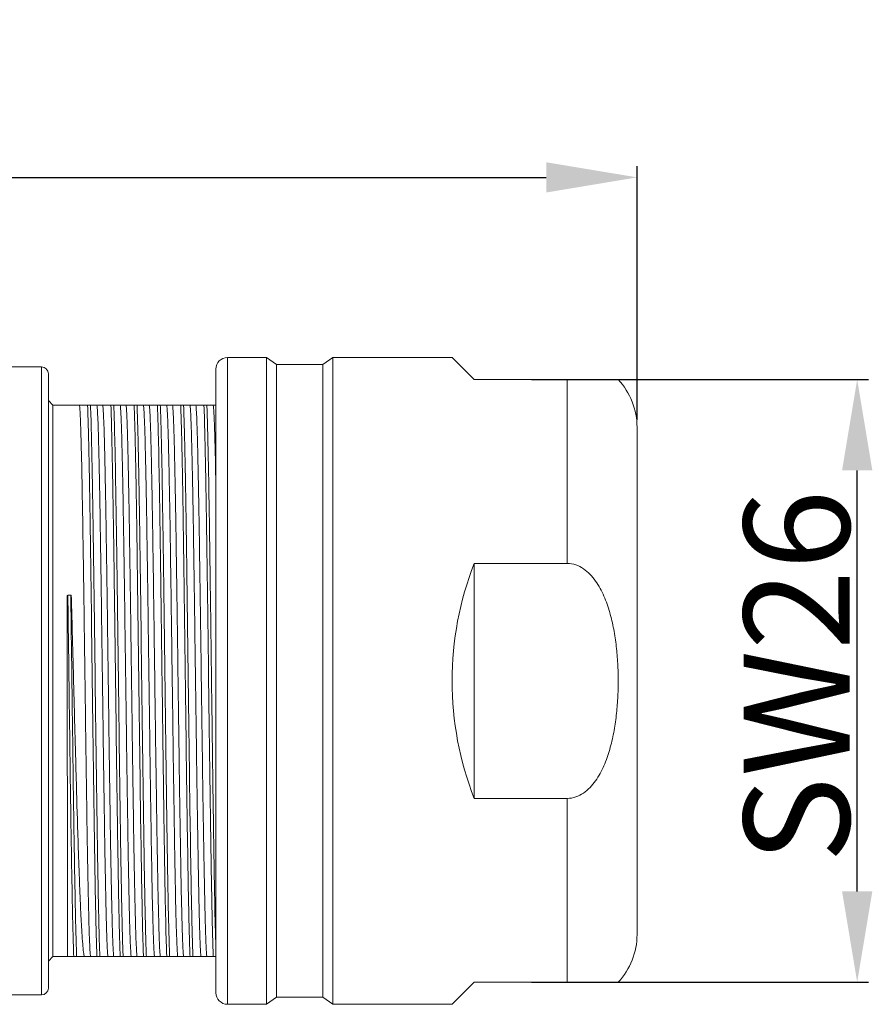
# Model space of a CAD drawing. Units: inches. Extents: x 3437 to 10801, y -4921 to -2282.
# Drawn here: x 10656 to 10692, y -4836 to -4794 of the extents above; entities that cross this region are included whole.
import ezdxf

# ---------------------------------------------------------------- set-up
doc = ezdxf.new("R2010")
doc.units = ezdxf.units.IN
doc.header["$MEASUREMENT"] = 0
doc.layers.get('Defpoints').update_dxf_attribs({"lineweight": 0})
doc.layers.add('实线', color=7, linetype='Continuous', lineweight=15)
doc.layers.add('标注', color=6, linetype='Continuous', lineweight=5)
doc.styles.get("Standard").update_dxf_attribs({"font": '仿宋_GB2312.ttf', "width": 0.8})
doc.dimstyles.new('02', dxfattribs={"dimscale": 0.65, "dimtxt": 2.5, "dimasz": 2.5, "dimexe": 0.75, "dimexo": 0.5, "dimgap": 0.4, "dimtad": 1, "dimdsep": 46, "dimtxsty": 'Standard', "dimcen": 0, "dimclrd": 1, "dimclre": 6, "dimclrt": 4, "dimazin": 2, "dimtp": 0.01, "dimtm": 1e-09, "dimtfac": 0.7, "dimtofl": 0, "dimtmove": 0, "dimatfit": 3, "dimfxl": 1, "dimtolj": 1, "dimarcsym": 0})

# ---------------------------------------------------------------- blocks, each defined once
blk = doc.blocks.new('*D2')
at = {"layer": 'Defpoints', "color": 0, "transparency": 16777216}
for p in [(10682.301, -4800.843), (10599.801, -4810.285), (10682.301, -4811.586)]:
    blk.add_point(p, dxfattribs=at)
at = {"layer": '标注', "color": 6, "lineweight": -2, "transparency": 16777216}
for p, q in [((10599.801, -4809.96), (10599.801, -4800.356)), ((10682.301, -4811.261), (10682.301, -4800.356))]:
    blk.add_line(p, q, dxfattribs=at)
at = {"layer": '标注', "color": 1, "lineweight": -2, "transparency": 16777216}
blk.add_line((10603.701, -4800.843), (10678.401, -4800.843), dxfattribs=at)
at = {"layer": '标注', "color": 1, "transparency": 16777216}
for points in [[(10603.701, -4800.193), (10603.701, -4801.493), (10599.801, -4800.843)], [(10678.401, -4800.193), (10678.401, -4801.493), (10682.301, -4800.843)]]:
    blk.add_solid(points, dxfattribs=at)
at = {"layer": '标注', "color": 4, "transparency": 16777216, "insert": (10640.629, -4797.051), "char_height": 4.55, "attachment_point": 5}
blk.add_mtext('\\A1;{\\Fromans|c134;(82.5)}', dxfattribs=at)
blk = doc.blocks.new('*D4')
at = {"layer": 'Defpoints', "color": 0, "transparency": 16777216}
for p in [(10677.441, -4809.536), (10691.761, -4809.536), (10677.441, -4835.436)]:
    blk.add_point(p, dxfattribs=at)
at = {"layer": '标注', "color": 6, "lineweight": -2, "transparency": 16777216}
for p, q in [((10677.766, -4809.536), (10692.248, -4809.536)), ((10677.766, -4835.436), (10692.248, -4835.436))]:
    blk.add_line(p, q, dxfattribs=at)
at = {"layer": '标注', "color": 1, "lineweight": -2, "transparency": 16777216}
blk.add_line((10691.761, -4831.536), (10691.761, -4813.436), dxfattribs=at)
at = {"layer": '标注', "color": 1, "transparency": 16777216}
for points in [[(10691.111, -4813.436), (10692.411, -4813.436), (10691.761, -4809.536)], [(10691.111, -4831.536), (10692.411, -4831.536), (10691.761, -4835.436)]]:
    blk.add_solid(points, dxfattribs=at)
at = {"layer": '标注', "color": 4, "transparency": 16777216, "insert": (10689.161, -4822.291), "char_height": 4.55, "attachment_point": 5, "rotation": 90}
blk.add_mtext('\\A1;{\\Fromans|c134;SW26}', dxfattribs=at)

msp = doc.modelspace()

# ---------------------------------------------------------------- linework, layer by layer
at = {"layer": '实线', "color": 7, "linetype": 'Continuous'}
for p, q in [((10666.373, -4808.586), (10664.701, -4808.586)), ((10664.701, -4808.586), (10664.701, -4836.386)), ((10666.801, -4808.886), (10666.373, -4808.586)), ((10666.373, -4836.386), (10666.373, -4808.586)), ((10669.23, -4808.586), (10668.801, -4808.886)), ((10674.37, -4808.586), (10669.23, -4808.586)), ((10669.23, -4836.386), (10669.23, -4808.586)), ((10674.351, -4808.586), (10675.301, -4809.536)), ((10656.701, -4808.986), (10649.087, -4808.986)), ((10656.701, -4808.986), (10656.701, -4835.986)), ((10657.001, -4809.286), (10657.001, -4835.686)), ((10664.201, -4835.886), (10664.201, -4809.086)), ((10668.801, -4808.886), (10666.801, -4808.886)), ((10666.801, -4808.886), (10666.801, -4836.086)), ((10668.801, -4808.886), (10668.801, -4836.086)), ((10681.492, -4809.536), (10675.301, -4809.536)), ((10679.301, -4809.536), (10679.301, -4817.436)), ((10657.201, -4810.636), (10657.001, -4810.436)), ((10664.201, -4810.636), (10657.201, -4810.636)), ((10657.201, -4810.636), (10657.201, -4834.336)), ((10682.301, -4833.386), (10682.301, -4811.586)), ((10679.301, -4817.436), (10675.301, -4817.436)), ((10675.301, -4817.436), (10675.301, -4827.536)), ((10657.839, -4818.796), (10657.815, -4818.809)), ((10657.826, -4834.336), (10657.815, -4818.809)), ((10657.964, -4818.796), (10657.839, -4818.796)), ((10657.964, -4818.796), (10657.988, -4818.809)), ((10679.301, -4827.536), (10675.301, -4827.536)), ((10679.301, -4827.536), (10679.301, -4835.436)), ((10657.201, -4834.336), (10657.001, -4834.536)), ((10657.201, -4834.336), (10664.201, -4834.336)), ((10675.301, -4835.436), (10674.351, -4836.386)), ((10675.301, -4835.436), (10681.492, -4835.436)), ((10656.701, -4835.986), (10649.087, -4835.986)), ((10666.801, -4836.086), (10666.373, -4836.386)), ((10668.801, -4836.086), (10666.801, -4836.086)), ((10669.23, -4836.386), (10668.801, -4836.086)), ((10666.373, -4836.386), (10664.701, -4836.386)), ((10674.37, -4836.386), (10669.23, -4836.386))]:
    msp.add_line(p, q, dxfattribs=at)
for centre, radius, start, end in [((10664.701, -4809.086), 0.5, 90, 180), ((10656.701, -4809.286), 0.3, 0, 90), ((10679.301, -4811.586), 3, 0, 43.108), ((10679.301, -4833.386), 3, 316.892, 0), ((10656.701, -4835.686), 0.3, 270, 0), ((10664.701, -4835.886), 0.5, 180, 270)]:
    msp.add_arc(centre, radius, start, end, dxfattribs=at)
for major_axis, start_param, end_param in [((0, 13.9), 1.198941, 1.570796), ((13.9, 0), 3.141593, 3.513448)]:
    msp.add_ellipse((10688.251, -4822.486), major_axis=major_axis, ratio=1, start_param=start_param, end_param=end_param, dxfattribs=at)
for points, knots in [([(10658.341, -4810.636), (10658.348, -4810.686), (10658.359, -4810.82), (10658.373, -4811.071), (10658.387, -4811.419), (10658.401, -4811.861), (10658.416, -4812.394), (10658.436, -4813.273), (10658.467, -4814.877), (10658.506, -4817.315), (10658.548, -4820.354), (10658.591, -4823.557), (10658.627, -4826.217), (10658.656, -4828.242), (10658.678, -4829.614), (10658.7, -4830.85), (10658.722, -4831.925), (10658.743, -4832.819), (10658.764, -4833.514), (10658.782, -4833.963), (10658.799, -4834.213), (10658.807, -4834.302), (10658.812, -4834.336)], [0, 0, 0, 0, 0.006408, 0.017019, 0.031748, 0.050472, 0.073033, 0.099238, 0.16166, 0.276138, 0.407716, 0.546348, 0.681437, 0.744395, 0.802662, 0.855121, 0.900765, 0.938718, 0.968253, 0.988808, 0.99559, 1, 1, 1, 1]), ([(10659.09, -4834.336), (10659.079, -4834.089), (10659.061, -4833.502), (10659.037, -4832.493), (10659.012, -4831.236), (10658.967, -4828.523), (10658.911, -4824.296), (10658.854, -4819.677), (10658.804, -4816.085), (10658.768, -4813.827), (10658.732, -4812.051), (10658.705, -4811.042), (10658.688, -4810.636)], [0, 0, 0, 0, 0.031321, 0.07426, 0.127756, 0.190483, 0.417587, 0.662783, 0.775171, 0.872245, 0.948601, 1, 1, 1, 1]), ([(10659.215, -4834.336), (10659.204, -4834.089), (10659.186, -4833.502), (10659.162, -4832.493), (10659.137, -4831.236), (10659.092, -4828.523), (10659.036, -4824.296), (10658.979, -4819.677), (10658.929, -4816.085), (10658.893, -4813.827), (10658.857, -4812.051), (10658.83, -4811.042), (10658.813, -4810.636)], [0, 0, 0, 0, 0.031321, 0.07426, 0.127756, 0.190483, 0.417587, 0.662783, 0.775171, 0.872245, 0.948601, 1, 1, 1, 1]), ([(10659.562, -4834.336), (10659.554, -4834.286), (10659.544, -4834.152), (10659.53, -4833.901), (10659.516, -4833.553), (10659.502, -4833.111), (10659.487, -4832.578), (10659.467, -4831.699), (10659.436, -4830.095), (10659.397, -4827.658), (10659.355, -4824.618), (10659.312, -4821.416), (10659.276, -4818.755), (10659.246, -4816.73), (10659.225, -4815.358), (10659.203, -4814.122), (10659.181, -4813.047), (10659.16, -4812.153), (10659.139, -4811.458), (10659.121, -4811.009), (10659.104, -4810.759), (10659.096, -4810.67), (10659.091, -4810.636)], [0, 0, 0, 0, 0.006407, 0.017018, 0.031746, 0.05047, 0.07303, 0.099235, 0.161654, 0.276128, 0.407705, 0.546337, 0.681426, 0.744386, 0.802656, 0.855117, 0.900761, 0.938715, 0.968252, 0.988808, 0.99559, 1, 1, 1, 1]), ([(10659.341, -4810.636), (10659.348, -4810.686), (10659.359, -4810.82), (10659.373, -4811.071), (10659.387, -4811.419), (10659.401, -4811.861), (10659.416, -4812.394), (10659.436, -4813.273), (10659.467, -4814.877), (10659.506, -4817.314), (10659.548, -4820.354), (10659.591, -4823.556), (10659.627, -4826.217), (10659.656, -4828.242), (10659.678, -4829.614), (10659.7, -4830.85), (10659.722, -4831.925), (10659.743, -4832.819), (10659.764, -4833.514), (10659.782, -4833.963), (10659.799, -4834.213), (10659.807, -4834.302), (10659.812, -4834.336)], [0, 0, 0, 0, 0.006407, 0.017018, 0.031746, 0.05047, 0.07303, 0.099235, 0.161654, 0.276127, 0.407704, 0.546336, 0.681425, 0.744385, 0.802655, 0.855116, 0.900761, 0.938715, 0.968251, 0.988808, 0.99559, 1, 1, 1, 1]), ([(10660.09, -4834.336), (10660.079, -4834.089), (10660.061, -4833.502), (10660.037, -4832.493), (10660.012, -4831.236), (10659.967, -4828.523), (10659.911, -4824.296), (10659.854, -4819.677), (10659.804, -4816.085), (10659.768, -4813.827), (10659.732, -4812.051), (10659.705, -4811.042), (10659.688, -4810.636)], [0, 0, 0, 0, 0.031321, 0.07426, 0.127756, 0.190483, 0.417587, 0.662783, 0.775171, 0.872245, 0.948601, 1, 1, 1, 1]), ([(10660.215, -4834.336), (10660.204, -4834.089), (10660.186, -4833.502), (10660.162, -4832.493), (10660.137, -4831.236), (10660.092, -4828.523), (10660.036, -4824.296), (10659.979, -4819.677), (10659.929, -4816.085), (10659.893, -4813.827), (10659.857, -4812.051), (10659.83, -4811.042), (10659.813, -4810.636)], [0, 0, 0, 0, 0.031321, 0.07426, 0.127756, 0.190483, 0.417587, 0.662783, 0.775171, 0.872245, 0.948601, 1, 1, 1, 1]), ([(10660.562, -4834.336), (10660.554, -4834.286), (10660.544, -4834.152), (10660.53, -4833.901), (10660.516, -4833.553), (10660.502, -4833.111), (10660.487, -4832.578), (10660.467, -4831.699), (10660.436, -4830.095), (10660.397, -4827.657), (10660.355, -4824.618), (10660.312, -4821.415), (10660.276, -4818.755), (10660.246, -4816.73), (10660.225, -4815.358), (10660.203, -4814.122), (10660.181, -4813.047), (10660.16, -4812.153), (10660.139, -4811.458), (10660.121, -4811.009), (10660.104, -4810.759), (10660.096, -4810.67), (10660.091, -4810.636)], [0, 0, 0, 0, 0.006408, 0.017019, 0.031748, 0.050473, 0.073033, 0.099239, 0.161661, 0.276139, 0.407717, 0.546349, 0.681438, 0.744395, 0.802663, 0.855121, 0.900765, 0.938718, 0.968253, 0.988808, 0.99559, 1, 1, 1, 1]), ([(10660.341, -4810.636), (10660.348, -4810.686), (10660.359, -4810.82), (10660.373, -4811.071), (10660.387, -4811.419), (10660.401, -4811.861), (10660.416, -4812.394), (10660.436, -4813.273), (10660.467, -4814.877), (10660.506, -4817.315), (10660.548, -4820.354), (10660.591, -4823.557), (10660.627, -4826.217), (10660.656, -4828.242), (10660.678, -4829.614), (10660.7, -4830.85), (10660.722, -4831.925), (10660.743, -4832.819), (10660.764, -4833.514), (10660.782, -4833.963), (10660.799, -4834.213), (10660.807, -4834.302), (10660.812, -4834.336)], [0, 0, 0, 0, 0.006408, 0.017019, 0.031748, 0.050473, 0.073034, 0.09924, 0.16166, 0.276137, 0.407716, 0.546346, 0.681435, 0.744393, 0.802661, 0.855119, 0.900763, 0.938717, 0.968253, 0.988808, 0.99559, 1, 1, 1, 1]), ([(10661.09, -4834.336), (10661.079, -4834.089), (10661.061, -4833.502), (10661.037, -4832.493), (10661.012, -4831.236), (10660.967, -4828.523), (10660.911, -4824.296), (10660.854, -4819.677), (10660.804, -4816.085), (10660.768, -4813.827), (10660.732, -4812.051), (10660.705, -4811.042), (10660.688, -4810.636)], [0, 0, 0, 0, 0.031321, 0.07426, 0.127756, 0.190483, 0.417587, 0.662783, 0.775171, 0.872245, 0.948601, 1, 1, 1, 1]), ([(10661.215, -4834.336), (10661.204, -4834.089), (10661.186, -4833.502), (10661.162, -4832.493), (10661.137, -4831.236), (10661.092, -4828.523), (10661.036, -4824.296), (10660.979, -4819.677), (10660.929, -4816.085), (10660.893, -4813.827), (10660.857, -4812.051), (10660.83, -4811.042), (10660.813, -4810.636)], [0, 0, 0, 0, 0.031321, 0.07426, 0.127756, 0.190483, 0.417587, 0.662783, 0.775171, 0.872245, 0.948601, 1, 1, 1, 1]), ([(10661.562, -4834.336), (10661.554, -4834.286), (10661.544, -4834.152), (10661.53, -4833.901), (10661.516, -4833.553), (10661.502, -4833.111), (10661.487, -4832.578), (10661.467, -4831.699), (10661.436, -4830.095), (10661.397, -4827.658), (10661.355, -4824.618), (10661.312, -4821.416), (10661.276, -4818.755), (10661.246, -4816.73), (10661.225, -4815.358), (10661.203, -4814.122), (10661.181, -4813.047), (10661.16, -4812.154), (10661.139, -4811.458), (10661.121, -4811.009), (10661.104, -4810.759), (10661.096, -4810.67), (10661.091, -4810.636)], [0, 0, 0, 0, 0.006407, 0.017018, 0.031747, 0.050471, 0.073031, 0.099237, 0.161656, 0.27613, 0.407708, 0.546338, 0.681426, 0.744386, 0.802656, 0.855116, 0.90076, 0.938714, 0.968251, 0.988808, 0.99559, 1, 1, 1, 1]), ([(10661.341, -4810.636), (10661.347, -4810.678), (10661.356, -4810.787), (10661.369, -4810.989), (10661.381, -4811.266), (10661.399, -4811.778), (10661.421, -4812.587), (10661.446, -4813.745), (10661.471, -4815.13), (10661.496, -4816.705), (10661.521, -4818.43), (10661.555, -4820.898), (10661.596, -4824.005), (10661.645, -4827.535), (10661.693, -4830.545), (10661.729, -4832.337), (10661.751, -4833.089)], [0, 0, 0, 0, 0.005647, 0.014672, 0.027021, 0.042616, 0.083126, 0.135156, 0.197361, 0.268128, 0.345622, 0.427837, 0.597846, 0.760638, 0.899455, 1, 1, 1, 1]), ([(10662.064, -4833.571), (10662.044, -4832.864), (10662.01, -4831.191), (10661.966, -4828.378), (10661.922, -4825.055), (10661.877, -4821.51), (10661.832, -4818.05), (10661.787, -4814.973), (10661.749, -4812.774), (10661.715, -4811.403), (10661.698, -4810.865), (10661.688, -4810.636)], [0, 0, 0, 0, 0.092526, 0.21883, 0.367995, 0.527129, 0.682476, 0.820608, 0.929587, 0.97008, 1, 1, 1, 1]), ([(10662.189, -4833.571), (10662.169, -4832.864), (10662.135, -4831.191), (10662.091, -4828.378), (10662.047, -4825.055), (10662.002, -4821.51), (10661.957, -4818.05), (10661.912, -4814.973), (10661.874, -4812.774), (10661.84, -4811.403), (10661.823, -4810.865), (10661.813, -4810.636)], [0, 0, 0, 0, 0.092526, 0.21883, 0.367995, 0.527129, 0.682476, 0.820608, 0.929587, 0.97008, 1, 1, 1, 1]), ([(10662.501, -4833.089), (10662.479, -4832.337), (10662.443, -4830.545), (10662.395, -4827.535), (10662.346, -4824.005), (10662.305, -4820.898), (10662.271, -4818.43), (10662.246, -4816.705), (10662.221, -4815.13), (10662.196, -4813.745), (10662.171, -4812.587), (10662.149, -4811.778), (10662.131, -4811.266), (10662.119, -4810.989), (10662.106, -4810.787), (10662.097, -4810.678), (10662.091, -4810.636)], [0, 0, 0, 0, 0.100545, 0.239362, 0.402154, 0.572163, 0.654378, 0.731872, 0.802639, 0.864844, 0.916874, 0.957384, 0.972979, 0.985328, 0.994353, 1, 1, 1, 1]), ([(10662.812, -4834.336), (10662.804, -4834.286), (10662.794, -4834.152), (10662.78, -4833.901), (10662.766, -4833.553), (10662.752, -4833.111), (10662.737, -4832.578), (10662.717, -4831.699), (10662.686, -4830.095), (10662.647, -4827.657), (10662.605, -4824.618), (10662.562, -4821.415), (10662.526, -4818.755), (10662.496, -4816.73), (10662.475, -4815.358), (10662.453, -4814.122), (10662.431, -4813.047), (10662.41, -4812.153), (10662.389, -4811.458), (10662.371, -4811.009), (10662.354, -4810.759), (10662.346, -4810.67), (10662.341, -4810.636)], [0, 0, 0, 0, 0.006408, 0.017019, 0.031748, 0.050473, 0.073033, 0.099239, 0.161659, 0.276135, 0.407714, 0.546343, 0.681432, 0.744391, 0.802659, 0.855118, 0.900762, 0.938716, 0.968252, 0.988808, 0.99559, 1, 1, 1, 1]), ([(10663.09, -4834.336), (10663.079, -4834.089), (10663.061, -4833.502), (10663.037, -4832.493), (10663.012, -4831.236), (10662.967, -4828.523), (10662.911, -4824.296), (10662.854, -4819.677), (10662.804, -4816.085), (10662.768, -4813.827), (10662.732, -4812.051), (10662.705, -4811.042), (10662.688, -4810.636)], [0, 0, 0, 0, 0.031321, 0.07426, 0.127756, 0.190483, 0.417587, 0.662783, 0.775171, 0.872245, 0.948601, 1, 1, 1, 1]), ([(10663.215, -4834.336), (10663.204, -4834.089), (10663.186, -4833.502), (10663.162, -4832.493), (10663.137, -4831.236), (10663.092, -4828.523), (10663.036, -4824.296), (10662.979, -4819.677), (10662.929, -4816.085), (10662.893, -4813.827), (10662.857, -4812.051), (10662.83, -4811.042), (10662.813, -4810.636)], [0, 0, 0, 0, 0.031321, 0.07426, 0.127756, 0.190483, 0.417587, 0.662783, 0.775171, 0.872245, 0.948601, 1, 1, 1, 1]), ([(10663.562, -4834.336), (10663.554, -4834.286), (10663.544, -4834.152), (10663.53, -4833.901), (10663.516, -4833.553), (10663.502, -4833.111), (10663.487, -4832.578), (10663.467, -4831.699), (10663.436, -4830.095), (10663.397, -4827.657), (10663.355, -4824.618), (10663.312, -4821.415), (10663.276, -4818.755), (10663.246, -4816.73), (10663.225, -4815.358), (10663.203, -4814.122), (10663.181, -4813.047), (10663.16, -4812.153), (10663.139, -4811.458), (10663.121, -4811.009), (10663.104, -4810.759), (10663.096, -4810.67), (10663.091, -4810.636)], [0, 0, 0, 0, 0.006408, 0.017018, 0.031747, 0.050471, 0.073031, 0.099237, 0.161657, 0.276132, 0.407711, 0.546342, 0.681432, 0.744391, 0.802659, 0.855119, 0.900763, 0.938717, 0.968253, 0.988808, 0.99559, 1, 1, 1, 1]), ([(10663.812, -4834.336), (10663.804, -4834.286), (10663.794, -4834.152), (10663.78, -4833.901), (10663.766, -4833.553), (10663.752, -4833.111), (10663.737, -4832.578), (10663.717, -4831.699), (10663.686, -4830.095), (10663.647, -4827.658), (10663.605, -4824.618), (10663.562, -4821.416), (10663.526, -4818.755), (10663.496, -4816.73), (10663.475, -4815.358), (10663.453, -4814.122), (10663.431, -4813.047), (10663.41, -4812.153), (10663.389, -4811.458), (10663.371, -4811.009), (10663.354, -4810.759), (10663.346, -4810.67), (10663.341, -4810.636)], [0, 0, 0, 0, 0.006407, 0.017018, 0.031746, 0.05047, 0.07303, 0.099235, 0.161654, 0.276128, 0.407705, 0.546338, 0.681427, 0.744387, 0.802657, 0.855118, 0.900762, 0.938716, 0.968252, 0.988808, 0.99559, 1, 1, 1, 1]), ([(10664.09, -4834.336), (10664.079, -4834.089), (10664.061, -4833.502), (10664.037, -4832.493), (10664.012, -4831.236), (10663.967, -4828.523), (10663.911, -4824.296), (10663.854, -4819.677), (10663.804, -4816.085), (10663.768, -4813.827), (10663.732, -4812.051), (10663.705, -4811.042), (10663.688, -4810.636)], [0, 0, 0, 0, 0.031321, 0.07426, 0.127756, 0.190483, 0.417587, 0.662783, 0.775171, 0.872245, 0.948601, 1, 1, 1, 1]), ([(10664.201, -4833.98), (10664.18, -4833.327), (10664.145, -4831.727), (10664.1, -4828.975), (10664.054, -4825.625), (10664.008, -4821.985), (10663.961, -4818.391), (10663.915, -4815.174), (10663.876, -4812.871), (10663.841, -4811.435), (10663.823, -4810.874), (10663.813, -4810.636)], [0, 0, 0, 0, 0.083962, 0.205588, 0.353665, 0.514536, 0.673364, 0.815497, 0.927827, 0.969444, 1, 1, 1, 1]), ([(10664.201, -4814.072), (10664.193, -4813.63), (10664.177, -4812.843), (10664.154, -4811.924), (10664.134, -4811.343), (10664.121, -4811.03), (10664.107, -4810.804), (10664.098, -4810.682), (10664.091, -4810.636)], [0, 0, 0, 0, 0.385733, 0.686489, 0.80208, 0.893273, 0.959401, 1, 1, 1, 1]), ([(10679.301, -4817.436), (10679.425, -4817.436), (10679.674, -4817.479), (10680.006, -4817.654), (10680.288, -4817.899), (10680.601, -4818.285), (10680.895, -4818.836), (10681.14, -4819.539), (10681.308, -4820.265), (10681.417, -4821.001), (10681.478, -4821.742), (10681.492, -4822.238), (10681.492, -4822.486)], [0, 0, 0, 0, 0.06236, 0.12478, 0.187256, 0.249766, 0.374674, 0.499694, 0.624754, 0.749832, 0.874915, 1, 1, 1, 1]), ([(10658.093, -4834.336), (10658.079, -4834.015), (10658.057, -4833.235), (10658.027, -4831.873), (10657.996, -4830.153), (10657.953, -4827.344), (10657.902, -4823.525), (10657.861, -4820.387), (10657.839, -4818.796)], [0, 0, 0, 0, 0.061985, 0.150715, 0.26286, 0.394121, 0.69291, 1, 1, 1, 1]), ([(10658.218, -4834.336), (10658.204, -4834.015), (10658.182, -4833.235), (10658.152, -4831.873), (10658.121, -4830.153), (10658.078, -4827.344), (10658.027, -4823.525), (10657.986, -4820.387), (10657.964, -4818.796)], [0, 0, 0, 0, 0.061985, 0.150715, 0.26286, 0.394121, 0.69291, 1, 1, 1, 1]), ([(10657.988, -4818.809), (10658.012, -4819.678), (10658.058, -4821.434), (10658.127, -4824.051), (10658.195, -4826.59), (10658.253, -4828.598), (10658.301, -4830.071), (10658.336, -4831.041), (10658.37, -4831.905), (10658.405, -4832.65), (10658.439, -4833.268), (10658.472, -4833.75), (10658.501, -4834.065), (10658.527, -4834.245), (10658.54, -4834.31), (10658.548, -4834.336)], [0, 0, 0, 0, 0.167858, 0.339154, 0.505326, 0.658071, 0.726985, 0.789751, 0.845585, 0.89379, 0.933765, 0.965015, 0.987168, 0.994754, 1, 1, 1, 1]), ([(10681.492, -4822.486), (10681.492, -4822.734), (10681.478, -4823.23), (10681.417, -4823.971), (10681.308, -4824.707), (10681.14, -4825.433), (10680.895, -4826.136), (10680.601, -4826.687), (10680.288, -4827.073), (10680.006, -4827.318), (10679.674, -4827.493), (10679.425, -4827.536), (10679.301, -4827.536)], [0, 0, 0, 0, 0.125085, 0.250168, 0.375246, 0.500307, 0.625327, 0.750236, 0.812747, 0.875223, 0.937642, 1, 1, 1, 1]), ([(10661.751, -4833.089), (10661.756, -4833.244), (10661.765, -4833.52), (10661.779, -4833.884), (10661.794, -4834.145), (10661.804, -4834.284), (10661.812, -4834.336)], [0, 0, 0, 0, 0.371889, 0.664102, 0.874056, 1, 1, 1, 1]), ([(10662.562, -4834.336), (10662.554, -4834.284), (10662.544, -4834.145), (10662.529, -4833.884), (10662.515, -4833.52), (10662.506, -4833.244), (10662.501, -4833.089)], [0, 0, 0, 0, 0.125944, 0.335898, 0.628111, 1, 1, 1, 1]), ([(10662.09, -4834.336), (10662.087, -4834.282), (10662.077, -4834.027), (10662.07, -4833.772), (10662.064, -4833.571)], [0, 0, 0, 0, 0.212965, 1, 1, 1, 1]), ([(10662.215, -4834.336), (10662.212, -4834.282), (10662.202, -4834.027), (10662.195, -4833.772), (10662.189, -4833.571)], [0, 0, 0, 0, 0.212965, 1, 1, 1, 1])]:
    msp.add_open_spline(points, degree=3, knots=knots, dxfattribs=at)

# ---------------------------------------------------------------- dimensions: what is measured, and where the dimension line sits
at = {"layer": '标注'}
for base, p1, p2, angle, text, picture, middle, dimtype in [((10682.301, -4800.843), (10599.801, -4810.285), (10682.301, -4811.586), 180, '{\\Fromans|c134;(82.5)}', '*D2', (10640.629, -4800.843), 160), ((10691.761, -4809.536), (10677.441, -4835.436), (10677.441, -4809.536), 90, '{\\Fromans|c134;SW26}', '*D4', (10691.761, -4822.291), 161)]:
    dim = msp.add_linear_dim(base=base, p1=p1, p2=p2, angle=angle, text=text, dimstyle='02', override={"dimtxt": 7, "dimasz": 6, "dimgap": 0.5}, dxfattribs=at)
    dim.commit()
    dim.dimension.update_dxf_attribs({"geometry": picture, "text_midpoint": middle, "dimtype": dimtype})

doc.saveas('drawing.dxf')
